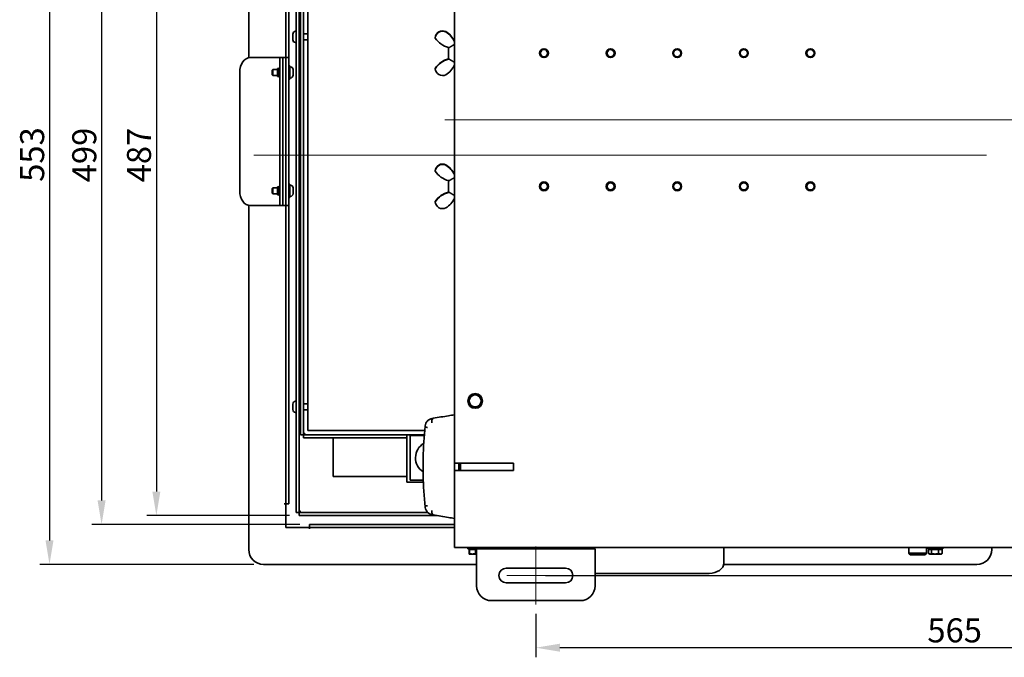
# Model space of a CAD drawing. Units: millimetres. Extents: x 95 to 2696, y 43 to 1912.
# Drawn here: x 770 to 1435, y 1179 to 1610 of the extents above; entities that cross this region are included whole.
import ezdxf

# ---------------------------------------------------------------- set-up
doc = ezdxf.new("R2010")
doc.units = ezdxf.units.MM
doc.header["$LTSCALE"] = 6.5
for name, color, linetype, lineweight in [('Center Mark(Audipack-ISO)', 7, 'Continuous', 18), ('Centerline(Audipack-ISO)', 7, 'Continuous', 18), ('Dimensions(Audipack-ISO)', 7, 'Continuous', 25), ('Visible Edges(Audipack-ISO)', 7, 'Continuous', 35)]:
    doc.layers.add(name, color=color, linetype=linetype, lineweight=lineweight)
doc.styles.add('Audipack-ISO~0', font='arial.ttf')
doc.dimstyles.new('Audipack-ISO', dxfattribs={"dimscale": 6.5, "dimtxt": 2.5, "dimasz": 2.5, "dimexe": 1, "dimexo": 1, "dimgap": 0.5, "dimtad": 1, "dimdec": 1, "dimrnd": 1e-08, "dimtxsty": 'Audipack-ISO~0', "dimcen": 0.09, "dimdle": 10, "dimclrd": 256, "dimclre": 256, "dimclrt": 256, "dimadec": 1, "dimazin": 2, "dimtfac": 1, "dimtmove": 0, "dimatfit": 3, "dimfxl": 0, "dimtolj": 1, "dimtzin": 0, "dimlwd": 25, "dimlwe": 25, "dimarcsym": 0})

# ---------------------------------------------------------------- blocks, each defined once
blk = doc.blocks.new('*D12')
at = {"layer": 'Defpoints', "color": 0, "linetype": 'Continuous', "transparency": 16777216}
for p in [(1118.62, 1849.93), (1118.62, 1233.93), (1816.25, 1233.93)]:
    blk.add_point(p, dxfattribs=at)
at = {"layer": 'Dimensions(Audipack-ISO)', "color": 250, "linetype": 'Continuous', "lineweight": 25, "true_color": 0x3f3f3f, "transparency": 16777216}
for p, q in [((1125.12, 1849.93), (1822.75, 1849.93)), ((1816.25, 1833.68), (1816.25, 1250.18)), ((1125.12, 1233.93), (1822.75, 1233.93))]:
    blk.add_line(p, q, dxfattribs=at)
at = {"layer": 'Dimensions(Audipack-ISO)', "color": 250, "linetype": 'Continuous', "true_color": 0x3f3f3f, "transparency": 16777216}
for points in [[(1813.54, 1833.68), (1818.96, 1833.68), (1816.25, 1849.93)], [(1813.54, 1250.18), (1818.96, 1250.18), (1816.25, 1233.93)]]:
    blk.add_solid(points, dxfattribs=at)
at = {"layer": 'Dimensions(Audipack-ISO)', "color": 250, "linetype": 'Continuous', "lineweight": 25, "true_color": 0x3f3f3f, "transparency": 16777216, "insert": (1796.41, 1523.94), "char_height": 16.25, "attachment_point": 1, "rotation": 90, "style": 'Audipack-ISO~0'}
blk.add_mtext('\\A1;616', dxfattribs=at)
blk = doc.blocks.new('*D13')
at = {"layer": 'Defpoints', "color": 0, "linetype": 'Continuous', "transparency": 16777216}
for p in [(1683.62, 1522.43), (1118.62, 1214.43), (1118.62, 1185.13)]:
    blk.add_point(p, dxfattribs=at)
at = {"layer": 'Dimensions(Audipack-ISO)', "color": 250, "linetype": 'Continuous', "lineweight": 25, "true_color": 0x3f3f3f, "transparency": 16777216}
for p, q in [((1683.62, 1515.93), (1683.62, 1178.63)), ((1118.62, 1207.93), (1118.62, 1178.63)), ((1667.37, 1185.13), (1134.87, 1185.13))]:
    blk.add_line(p, q, dxfattribs=at)
at = {"layer": 'Dimensions(Audipack-ISO)', "color": 250, "linetype": 'Continuous', "true_color": 0x3f3f3f, "transparency": 16777216}
for points in [[(1134.87, 1187.84), (1134.87, 1182.43), (1118.62, 1185.13)], [(1667.37, 1187.84), (1667.37, 1182.43), (1683.62, 1185.13)]]:
    blk.add_solid(points, dxfattribs=at)
at = {"layer": 'Dimensions(Audipack-ISO)', "color": 250, "linetype": 'Continuous', "lineweight": 25, "true_color": 0x3f3f3f, "transparency": 16777216, "insert": (1383.11, 1204.98), "char_height": 16.25, "attachment_point": 1, "style": 'Audipack-ISO~0'}
blk.add_mtext('\\A1;565', dxfattribs=at)
blk = doc.blocks.new('*D14')
at = {"layer": 'Defpoints', "color": 0, "linetype": 'Continuous', "transparency": 16777216}
for p in [(956.62, 1892.68), (956.62, 1759.33), (1700.62, 1571.93)]:
    blk.add_point(p, dxfattribs=at)
at = {"layer": 'Dimensions(Audipack-ISO)', "color": 250, "linetype": 'Continuous', "lineweight": 25, "true_color": 0x3f3f3f, "transparency": 16777216}
for p, q in [((956.62, 1765.83), (956.62, 1899.18)), ((1700.62, 1578.43), (1700.62, 1899.18)), ((1684.37, 1892.68), (972.87, 1892.68))]:
    blk.add_line(p, q, dxfattribs=at)
at = {"layer": 'Dimensions(Audipack-ISO)', "color": 250, "linetype": 'Continuous', "true_color": 0x3f3f3f, "transparency": 16777216}
for points in [[(972.87, 1895.39), (972.87, 1889.98), (956.62, 1892.68)], [(1684.37, 1895.39), (1684.37, 1889.98), (1700.62, 1892.68)]]:
    blk.add_solid(points, dxfattribs=at)
at = {"layer": 'Dimensions(Audipack-ISO)', "color": 250, "linetype": 'Continuous', "lineweight": 25, "true_color": 0x3f3f3f, "transparency": 16777216, "insert": (1310.77, 1912.18), "char_height": 16.25, "attachment_point": 1, "style": 'Audipack-ISO~0'}
blk.add_mtext('\\A1;744', dxfattribs=at)
blk = doc.blocks.new('*D15')
at = {"layer": 'Defpoints', "color": 0, "linetype": 'Continuous', "transparency": 16777216}
for p in [(958.72, 1761.43), (862.21, 1274.43), (958.72, 1274.43)]:
    blk.add_point(p, dxfattribs=at)
at = {"layer": 'Dimensions(Audipack-ISO)', "color": 250, "linetype": 'Continuous', "lineweight": 25, "true_color": 0x3f3f3f, "transparency": 16777216}
for p, q in [((952.22, 1761.43), (855.71, 1761.43)), ((862.21, 1745.18), (862.21, 1290.68)), ((952.22, 1274.43), (855.71, 1274.43))]:
    blk.add_line(p, q, dxfattribs=at)
at = {"layer": 'Dimensions(Audipack-ISO)', "color": 250, "linetype": 'Continuous', "true_color": 0x3f3f3f, "transparency": 16777216}
for points in [[(859.5, 1745.18), (864.92, 1745.18), (862.21, 1761.43)], [(859.5, 1290.68), (864.92, 1290.68), (862.21, 1274.43)]]:
    blk.add_solid(points, dxfattribs=at)
at = {"layer": 'Dimensions(Audipack-ISO)', "color": 250, "linetype": 'Continuous', "lineweight": 25, "true_color": 0x3f3f3f, "transparency": 16777216, "insert": (842.36, 1499.65), "char_height": 16.25, "attachment_point": 1, "rotation": 90, "style": 'Audipack-ISO~0'}
blk.add_mtext('\\A1;487', dxfattribs=at)
blk = doc.blocks.new('*D16')
at = {"layer": 'Defpoints', "color": 0, "linetype": 'Continuous', "transparency": 16777216}
for p in [(965.62, 1767.43), (825.21, 1268.43), (965.62, 1268.43)]:
    blk.add_point(p, dxfattribs=at)
at = {"layer": 'Dimensions(Audipack-ISO)', "color": 250, "linetype": 'Continuous', "lineweight": 25, "true_color": 0x3f3f3f, "transparency": 16777216}
for p, q in [((959.12, 1767.43), (818.71, 1767.43)), ((825.21, 1751.18), (825.21, 1284.68)), ((959.12, 1268.43), (818.71, 1268.43))]:
    blk.add_line(p, q, dxfattribs=at)
at = {"layer": 'Dimensions(Audipack-ISO)', "color": 250, "linetype": 'Continuous', "true_color": 0x3f3f3f, "transparency": 16777216}
for points in [[(822.51, 1751.18), (827.92, 1751.18), (825.21, 1767.43)], [(822.51, 1284.68), (827.92, 1284.68), (825.21, 1268.43)]]:
    blk.add_solid(points, dxfattribs=at)
at = {"layer": 'Dimensions(Audipack-ISO)', "color": 250, "linetype": 'Continuous', "lineweight": 25, "true_color": 0x3f3f3f, "transparency": 16777216, "insert": (805.37, 1499.64), "char_height": 16.25, "attachment_point": 1, "rotation": 90, "style": 'Audipack-ISO~0'}
blk.add_mtext('\\A1;499', dxfattribs=at)
blk = doc.blocks.new('*D17')
at = {"layer": 'Defpoints', "color": 0, "linetype": 'Continuous', "transparency": 16777216}
for p in [(934.62, 1794.43), (790.02, 1241.43), (934.62, 1241.43)]:
    blk.add_point(p, dxfattribs=at)
at = {"layer": 'Dimensions(Audipack-ISO)', "color": 250, "linetype": 'Continuous', "lineweight": 25, "true_color": 0x3f3f3f, "transparency": 16777216}
for p, q in [((928.12, 1794.43), (783.52, 1794.43)), ((790.02, 1778.18), (790.02, 1257.68)), ((928.12, 1241.43), (783.52, 1241.43))]:
    blk.add_line(p, q, dxfattribs=at)
at = {"layer": 'Dimensions(Audipack-ISO)', "color": 250, "linetype": 'Continuous', "true_color": 0x3f3f3f, "transparency": 16777216}
for points in [[(787.31, 1778.18), (792.73, 1778.18), (790.02, 1794.43)], [(787.31, 1257.68), (792.73, 1257.68), (790.02, 1241.43)]]:
    blk.add_solid(points, dxfattribs=at)
at = {"layer": 'Dimensions(Audipack-ISO)', "color": 250, "linetype": 'Continuous', "lineweight": 25, "true_color": 0x3f3f3f, "transparency": 16777216, "insert": (770.17, 1499.98), "char_height": 16.25, "attachment_point": 1, "rotation": 90, "style": 'Audipack-ISO~0'}
blk.add_mtext('\\A1;553', dxfattribs=at)

msp = doc.modelspace()

# ---------------------------------------------------------------- linework, layer by layer
at = {"layer": 'Center Mark(Audipack-ISO)', "linetype": 'Continuous'}
for p, q in [((1118.62, 1253.43), (1118.62, 1214.43)), ((1138.12, 1233.93), (1099.12, 1233.93))]:
    msp.add_line(p, q, dxfattribs=at)
at = {"layer": 'Centerline(Audipack-ISO)', "linetype": 'Continuous'}
for p, q in [((1057.12, 1541.93), (1667.12, 1541.93)), ((928.12, 1517.93), (1423.12, 1517.93))]:
    msp.add_line(p, q, dxfattribs=at)
at = {"layer": 'Visible Edges(Audipack-ISO)'}
for p, q in [((1063.62, 1309.93), (1063.62, 1826.93)), ((924.62, 1583.84), (924.62, 1784.43)), ((956.62, 1759.33), (956.62, 1276.53)), ((958.62, 1759.33), (958.62, 1276.53)), ((949.62, 1593.93), (949.62, 1753.43)), ((951.62, 1593.93), (951.62, 1753.43)), ((959.62, 1754.83), (959.62, 1329.03)), ((961.62, 1754.83), (961.62, 1329.03)), ((964.62, 1331.93), (964.62, 1751.93)), ((954.42, 1596.03), (954.42, 1599.83)), ((956.32, 1601.73), (956.62, 1601.73)), ((958.62, 1599.93), (959.62, 1599.93)), ((961.62, 1599.93), (964.62, 1599.93)), ((1050.63, 1597.4), (1050.63, 1597.17)), ((1057.79, 1601.52), (1057.79, 1601.29)), ((949.62, 1593.93), (949.62, 1583.93)), ((951.62, 1583.93), (951.62, 1593.93)), ((956.32, 1594.13), (956.62, 1594.13)), ((958.62, 1595.93), (959.62, 1595.93)), ((961.62, 1595.93), (964.62, 1595.93)), ((1059.62, 1590.83), (1060.25, 1590.83)), ((1059.62, 1590.83), (1059.62, 1582.92)), ((925.6, 1583.93), (935.91, 1583.93)), ((935.91, 1583.93), (938.03, 1583.93)), ((945.62, 1583.93), (938.03, 1583.93)), ((945.62, 1573.93), (945.62, 1583.93)), ((945.62, 1583.93), (947.62, 1583.93)), ((947.62, 1573.93), (947.62, 1583.93)), ((949.62, 1583.93), (947.62, 1583.93)), ((951.62, 1583.93), (949.62, 1583.93)), ((949.62, 1583.93), (949.62, 1573.93)), ((951.62, 1583.93), (951.62, 1573.93)), ((951.62, 1578.43), (952.42, 1578.43)), ((952.42, 1578.43), (952.42, 1569.43)), ((952.72, 1577.73), (952.42, 1577.73)), ((1050.63, 1576.69), (1050.63, 1576.46)), ((1059.62, 1582.92), (1059.64, 1582.91)), ((1059.62, 1582.92), (1059.62, 1582.81)), ((1059.62, 1582.81), (1060.25, 1582.81)), ((918.53, 1493.93), (918.53, 1573.93)), ((940.42, 1575.5), (940.85, 1575.93)), ((940.42, 1572.36), (940.42, 1575.5)), ((940.42, 1572.36), (940.85, 1571.93)), ((940.85, 1575.93), (940.85, 1571.93)), ((944.07, 1575.93), (940.85, 1575.93)), ((944.07, 1571.93), (940.85, 1571.93)), ((944.07, 1571.28), (944.07, 1576.58)), ((944.07, 1576.58), (944.82, 1576.58)), ((944.07, 1571.28), (944.82, 1571.28)), ((944.82, 1571.28), (944.82, 1576.58)), ((945.62, 1573.93), (945.62, 1493.93)), ((947.62, 1573.93), (947.62, 1493.93)), ((949.62, 1493.93), (949.62, 1573.93)), ((951.62, 1573.93), (951.62, 1493.93)), ((952.72, 1570.13), (952.42, 1570.13)), ((954.62, 1575.83), (954.62, 1572.03)), ((951.62, 1569.43), (952.42, 1569.43)), ((1057.79, 1511.52), (1057.79, 1511.29)), ((1050.63, 1507.4), (1050.63, 1507.17)), ((951.62, 1498.43), (952.42, 1498.43)), ((952.42, 1498.43), (952.42, 1489.43)), ((952.72, 1497.73), (952.42, 1497.73)), ((1059.62, 1500.83), (1060.25, 1500.83)), ((1059.62, 1500.83), (1059.62, 1492.92)), ((940.42, 1495.5), (940.85, 1495.93)), ((940.42, 1492.36), (940.42, 1495.5)), ((940.42, 1492.36), (940.85, 1491.93)), ((940.85, 1495.93), (940.85, 1491.93)), ((944.07, 1495.93), (940.85, 1495.93)), ((944.07, 1491.93), (940.85, 1491.93)), ((944.07, 1491.28), (944.07, 1496.58)), ((944.07, 1496.58), (944.82, 1496.58)), ((944.07, 1491.28), (944.82, 1491.28)), ((944.82, 1491.28), (944.82, 1496.58)), ((945.62, 1483.93), (945.62, 1493.93)), ((947.62, 1483.93), (947.62, 1493.93)), ((949.62, 1493.93), (949.62, 1483.93)), ((951.62, 1493.93), (951.62, 1483.93)), ((954.62, 1495.83), (954.62, 1492.03)), ((1059.62, 1492.92), (1059.64, 1492.91)), ((1059.62, 1492.92), (1059.62, 1492.81)), ((1059.62, 1492.81), (1060.25, 1492.81)), ((924.62, 1251.43), (924.62, 1484.03)), ((935.91, 1483.93), (925.6, 1483.93)), ((935.91, 1483.93), (938.03, 1483.93)), ((938.03, 1483.93), (945.62, 1483.93)), ((945.62, 1483.93), (947.62, 1483.93)), ((947.62, 1483.93), (949.62, 1483.93)), ((949.62, 1483.93), (949.62, 1473.93)), ((949.62, 1483.93), (951.62, 1483.93)), ((951.62, 1489.43), (952.42, 1489.43)), ((951.62, 1473.93), (951.62, 1483.93)), ((952.72, 1490.13), (952.42, 1490.13)), ((1050.63, 1486.69), (1050.63, 1486.46)), ((949.62, 1282.43), (949.62, 1473.93)), ((951.62, 1282.43), (951.62, 1473.93)), ((956.32, 1351.73), (956.62, 1351.73)), ((954.42, 1346.03), (954.42, 1349.83)), ((956.32, 1344.13), (956.62, 1344.13)), ((958.62, 1349.93), (959.62, 1349.93)), ((958.62, 1345.93), (959.62, 1345.93)), ((961.62, 1349.93), (964.62, 1349.93)), ((961.62, 1345.93), (964.62, 1345.93)), ((1043.54, 1331.93), (964.62, 1331.93)), ((961.62, 1329.03), (959.62, 1329.03)), ((962.62, 1329.93), (961.62, 1329.93)), ((961.72, 1328.93), (1031.51, 1328.93)), ((961.72, 1328.93), (961.72, 1326.93)), ((961.72, 1326.93), (1031.51, 1326.93)), ((962.62, 1329.93), (962.62, 1328.93)), ((981.62, 1300.93), (981.62, 1326.93)), ((1031.51, 1328.93), (1031.52, 1328.93)), ((1031.51, 1326.93), (1031.51, 1328.93)), ((1031.52, 1326.93), (1031.51, 1326.93)), ((1031.52, 1328.93), (1043.28, 1328.93)), ((1031.52, 1325.93), (1031.52, 1328.93)), ((1031.52, 1296.93), (1031.52, 1325.93)), ((1033.72, 1328.53), (1043.25, 1328.53)), ((1033.72, 1298.33), (1033.72, 1328.53)), ((1063.62, 1309.93), (1103.62, 1309.93)), ((1063.62, 1309.93), (1063.62, 1304.93)), ((1103.62, 1304.93), (1063.62, 1304.93)), ((1063.62, 1256.93), (1063.62, 1304.93)), ((1066.62, 1304.93), (1066.62, 1309.93)), ((1103.62, 1309.93), (1067.62, 1309.93)), ((1067.62, 1309.93), (1067.62, 1304.93)), ((1067.62, 1304.93), (1103.62, 1304.93)), ((1103.62, 1309.93), (1103.62, 1304.93)), ((1103.62, 1304.93), (1103.62, 1309.93)), ((1031.52, 1300.93), (981.62, 1300.93)), ((1042.57, 1298.33), (1033.72, 1298.33)), ((1042.62, 1296.93), (1031.52, 1296.93)), ((948.61, 1282.42), (948.61, 1282.43)), ((948.61, 1282.43), (948.62, 1282.43)), ((949.62, 1282.42), (948.61, 1282.42)), ((948.62, 1282.43), (949.62, 1282.43)), ((949.62, 1282.43), (951.62, 1282.43)), ((949.62, 1266.43), (949.62, 1282.42)), ((956.62, 1276.53), (958.62, 1276.53)), ((958.72, 1276.43), (958.72, 1274.43)), ((958.72, 1276.43), (1045.63, 1276.43)), ((958.72, 1274.43), (1051.97, 1274.43)), ((965.61, 1266.43), (949.62, 1266.43)), ((965.61, 1265.42), (965.61, 1266.43)), ((965.62, 1265.42), (965.61, 1265.42)), ((1063.62, 1268.43), (965.62, 1268.43)), ((965.62, 1266.43), (965.62, 1268.43)), ((1063.62, 1266.43), (965.62, 1266.43)), ((965.62, 1265.43), (965.62, 1266.43)), ((965.62, 1265.43), (965.62, 1265.42)), ((1063.62, 1252.93), (1063.62, 1256.93)), ((1660.62, 1252.93), (1063.62, 1252.93)), ((1072.62, 1252.93), (1072.62, 1251.93)), ((1078.62, 1251.93), (1072.62, 1251.93)), ((1073.56, 1251.43), (1073.56, 1248.79)), ((1073.56, 1251.43), (1073.69, 1251.43)), ((1073.69, 1251.43), (1073.69, 1248.79)), ((1073.69, 1251.43), (1077.75, 1251.43)), ((1074.27, 1251.43), (1074.27, 1251.93)), ((1077.75, 1251.43), (1077.75, 1248.79)), ((1077.75, 1251.43), (1078.62, 1251.43)), ((1078.62, 1251.93), (1158.62, 1251.93)), ((1078.62, 1251.93), (1078.62, 1247.93)), ((1082.62, 1252.93), (1082.62, 1251.93)), ((1145.62, 1252.73), (1145.62, 1252.93)), ((1145.62, 1251.93), (1145.62, 1252.73)), ((1158.62, 1251.93), (1158.62, 1247.93)), ((1245.62, 1252.73), (1245.62, 1252.93)), ((1245.62, 1252.73), (1245.62, 1242.41)), ((1370.62, 1252.93), (1370.62, 1248.93)), ((1382.62, 1252.93), (1382.62, 1248.93)), ((1383.62, 1251.93), (1383.62, 1252.93)), ((1383.62, 1251.93), (1393.62, 1251.93)), ((1384.01, 1251.43), (1384.01, 1248.79)), ((1384.01, 1251.43), (1386.04, 1251.43)), ((1385.27, 1251.43), (1385.27, 1251.93)), ((1386.04, 1251.43), (1386.04, 1248.79)), ((1386.04, 1251.43), (1390.64, 1251.43)), ((1390.64, 1251.43), (1393.23, 1251.43)), ((1390.64, 1251.43), (1390.64, 1248.79)), ((1391.97, 1251.43), (1391.97, 1251.93)), ((1393.23, 1251.43), (1393.23, 1248.79)), ((1393.62, 1251.93), (1393.62, 1252.93)), ((1426.62, 1252.93), (1426.62, 1251.43)), ((1073.62, 1248.43), (1075.72, 1248.43)), ((1073.62, 1248.43), (1073.62, 1248.43)), ((1073.62, 1248.43), (1073.62, 1248.43)), ((1075.72, 1248.43), (1078.62, 1248.43)), ((1078.62, 1226.93), (1078.62, 1247.93)), ((1158.62, 1247.93), (1158.62, 1226.93)), ((1370.62, 1248.93), (1382.62, 1248.93)), ((1371.62, 1247.93), (1370.62, 1248.93)), ((1381.62, 1247.93), (1371.62, 1247.93)), ((1381.62, 1247.93), (1382.62, 1248.93)), ((1384.62, 1248.43), (1384.17, 1248.69)), ((1384.62, 1248.43), (1385.02, 1248.43)), ((1385.02, 1248.43), (1388.34, 1248.43)), ((1388.34, 1248.43), (1391.94, 1248.43)), ((1391.94, 1248.43), (1392.62, 1248.43)), ((1392.62, 1248.43), (1393.07, 1248.69)), ((1078.62, 1241.43), (934.62, 1241.43)), ((1098.62, 1238.93), (1138.62, 1238.93)), ((1416.62, 1241.43), (1245.52, 1241.43)), ((1235.62, 1235.34), (1158.62, 1235.34)), ((1138.62, 1228.93), (1098.62, 1228.93)), ((1148.62, 1216.93), (1088.62, 1216.93))]:
    msp.add_line(p, q, dxfattribs=at)
for centre, radius in [((1124.12, 1586.93), 3), ((1169.12, 1586.93), 3), ((1214.12, 1586.93), 3), ((1259.12, 1586.93), 3), ((1304.12, 1586.93), 3), ((1124.12, 1586.93), 2.39), ((1169.12, 1586.93), 2.39), ((1214.12, 1586.93), 2.46), ((1259.12, 1586.93), 2.46), ((1304.12, 1586.93), 2.46), ((1124.12, 1496.93), 3), ((1124.12, 1496.93), 2.39), ((1169.12, 1496.93), 3), ((1169.12, 1496.93), 2.39), ((1214.12, 1496.93), 3), ((1214.12, 1496.93), 2.46), ((1259.12, 1496.93), 3), ((1259.12, 1496.93), 2.46), ((1304.12, 1496.93), 3), ((1304.12, 1496.93), 2.46), ((1077.62, 1351.93), 5)]:
    msp.add_circle(centre, radius, dxfattribs=at)
for centre, radius, start, end in [((956.32, 1599.83), 1.9, 90, 180), ((956.32, 1596.03), 1.9, 180, 270), ((944.08, 1577.93), 1.54, 298.69866, 0), ((952.72, 1575.83), 1.9, 0, 90), ((944.08, 1569.93), 1.54, 0, 61.30134), ((952.72, 1572.03), 1.9, 270, 0), ((944.08, 1497.93), 1.54, 298.69866, 0), ((952.72, 1495.83), 1.9, 0, 90), ((944.08, 1489.93), 1.54, 0, 61.30134), ((952.72, 1492.03), 1.9, 270, 0), ((956.32, 1349.83), 1.9, 90, 180), ((1077.62, 1351.93), 4, 150, 210), ((1077.62, 1351.93), 4, 90, 150), ((1077.62, 1351.93), 4, 30, 90), ((1077.62, 1351.93), 4, 330, 30), ((956.32, 1346.03), 1.9, 180, 270), ((1077.62, 1351.93), 4, 210, 270), ((1077.62, 1351.93), 4, 270, 330), ((1048.67, 1313.43), 11.35, 120.70038, 236.68109), ((934.62, 1251.43), 10, 180, 270), ((1416.62, 1251.43), 10, 270, 0), ((1098.62, 1233.93), 5, 90, 270), ((1138.62, 1233.93), 5, 270, 90), ((1088.62, 1226.93), 10, 180, 270), ((1148.62, 1226.93), 10, 270, 0)]:
    msp.add_arc(centre, radius, start, end, dxfattribs=at)
for centre, major_axis, ratio, start_param, end_param in [((1055.62, 1597.03), (-5, 0), 0.997809, 4.264266, 6.20771), ((1055.62, 1596.8), (-5, 0), 0.997809, 4.264266, 6.20771), ((1063.19, 1605.36), (15, 0), 0.997809, 3.720806, 4.472245), ((1049.94, 1588.77), (15, 0), 0.997809, 0.422825, 1.0204), ((1049.94, 1588.54), (-15, 0), 0.997809, 3.564417, 4.161993), ((925.6, 1573.93), (0, 10), 0.707107, 0, 1.570796), ((1063.19, 1568.5), (-15, 0), 0.997809, 4.952533, 5.703972), ((1063.19, 1568.27), (15, 0), 0.997809, 1.81094, 2.562379), ((1049.94, 1585.1), (-15, 0), 0.997809, 2.121193, 2.718768), ((1055.62, 1576.84), (-5, 0), 0.997809, 0.075476, 2.018919), ((1055.62, 1507.03), (-5, 0), 0.997809, 4.264266, 6.20771), ((1055.62, 1506.8), (-5, 0), 0.997809, 4.264266, 6.20771), ((1049.94, 1498.77), (15, 0), 0.997809, 0.422825, 1.0204), ((1049.94, 1498.54), (-15, 0), 0.997809, 3.564417, 4.161993), ((1063.19, 1515.36), (15, 0), 0.997809, 3.720806, 4.472245), ((925.6, 1493.93), (0, -10), 0.707107, 4.712389, 6.283185), ((1063.19, 1478.5), (-15, 0), 0.997809, 4.952533, 5.703972), ((1063.19, 1478.27), (15, 0), 0.997809, 1.81094, 2.562379), ((1055.62, 1486.84), (-5, 0), 0.997809, 0.075476, 2.018919), ((1049.94, 1495.1), (-15, 0), 0.997809, 2.121193, 2.718768), ((1235.62, 1242.41), (10, 0), 0.707107, 4.712389, 6.283185)]:
    msp.add_ellipse(centre, major_axis=major_axis, ratio=ratio, start_param=start_param, end_param=end_param, dxfattribs=at)
for points, weights in [([(1063.62, 1592.88), (1061.59, 1591.67), (1060.25, 1590.83)], [1.00561401042, 1.02725329094, 1.01043771079]), ([(1059.64, 1582.91), (1059.72, 1582.86), (1060.25, 1582.81)], [1.01662928214, 1.06027980451, 1.07138580337]), ([(1060.25, 1582.81), (1061.59, 1581.97), (1063.62, 1580.75)], [1.01043771079, 1.02725329094, 1.00561401042]), ([(1063.62, 1502.88), (1061.59, 1501.67), (1060.25, 1500.83)], [1.00561401042, 1.02725329094, 1.01043771079]), ([(1059.64, 1492.91), (1059.72, 1492.86), (1060.25, 1492.81)], [1.01662928214, 1.06027980451, 1.07138580337]), ([(1060.25, 1492.81), (1061.59, 1491.97), (1063.62, 1490.75)], [1.01043771079, 1.02725329094, 1.00561401042]), ([(1073, 1351.93), (1073.62, 1353.01), (1074.16, 1353.93)], [1, 1.0379548493, 1]), ([(1074.16, 1349.93), (1073.62, 1350.86), (1073, 1351.93)], [1, 1.0379548493, 1]), ([(1074.16, 1353.93), (1074.69, 1354.86), (1075.31, 1355.93)], [1, 1.0379548493, 1]), ([(1075.31, 1355.93), (1076.55, 1355.93), (1077.62, 1355.93)], [1, 1.0379548493, 1]), ([(1077.62, 1355.93), (1078.69, 1355.93), (1079.93, 1355.93)], [1, 1.0379548493, 1]), ([(1079.93, 1355.93), (1080.55, 1354.86), (1081.08, 1353.93)], [1, 1.0379548493, 1]), ([(1081.08, 1353.93), (1081.62, 1353.01), (1082.24, 1351.93)], [1, 1.0379548493, 1]), ([(1082.24, 1351.93), (1081.62, 1350.86), (1081.08, 1349.93)], [1, 1.0379548493, 1]), ([(1075.31, 1347.93), (1074.69, 1349.01), (1074.16, 1349.93)], [1, 1.0379548493, 1]), ([(1077.62, 1347.93), (1076.55, 1347.93), (1075.31, 1347.93)], [1, 1.0379548493, 1]), ([(1079.93, 1347.93), (1078.69, 1347.93), (1077.62, 1347.93)], [1, 1.0379548493, 1]), ([(1081.08, 1349.93), (1080.55, 1349.01), (1079.93, 1347.93)], [1, 1.0379548493, 1]), ([(1073.56, 1248.79), (1073.59, 1248.43), (1073.62, 1248.43)], [1, 1.0379548493, 1]), ([(1073.62, 1248.43), (1073.65, 1248.43), (1073.69, 1248.79)], [1, 1.0379548493, 1]), ([(1073.69, 1248.79), (1074.78, 1248.43), (1075.72, 1248.43)], [1, 1.0379548493, 1]), ([(1075.72, 1248.43), (1076.66, 1248.43), (1077.75, 1248.79)], [1, 1.0379548493, 1]), ([(1077.75, 1248.79), (1078.21, 1248.64), (1078.62, 1248.55)], [1, 1.01605305282, 1.01852678655]), ([(1384.01, 1248.79), (1384.55, 1248.43), (1385.02, 1248.43)], [1, 1.0379548493, 1]), ([(1385.02, 1248.43), (1385.49, 1248.43), (1386.04, 1248.79)], [1, 1.0379548493, 1]), ([(1386.04, 1248.79), (1387.27, 1248.43), (1388.34, 1248.43)], [1, 1.0379548493, 1]), ([(1388.34, 1248.43), (1389.41, 1248.43), (1390.64, 1248.79)], [1, 1.0379548493, 1]), ([(1390.64, 1248.79), (1391.34, 1248.43), (1391.94, 1248.43)], [1, 1.0379548493, 1]), ([(1391.94, 1248.43), (1392.54, 1248.43), (1393.23, 1248.79)], [1, 1.0379548493, 1]), ([(1393.23, 1248.79), (1393.15, 1248.74), (1393.07, 1248.69)], [1, 1.00543511071, 1.00931361251])]:
    msp.add_rational_spline(points, weights, degree=2, dxfattribs=at)
for points, knots in [([(1043.76, 1334.17), (1043.75, 1334.76), (1043.84, 1335.36), (1044.17, 1336.51), (1044.42, 1337.07), (1045.08, 1338.08), (1045.49, 1338.55), (1046.45, 1339.33), (1047, 1339.64), (1048.15, 1340.06), (1048.75, 1340.17), (1049.37, 1340.18), (1049.38, 1340.18), (1049.39, 1340.18)], [4.709367, 4.709367, 4.709367, 4.709367, 5.024131, 5.024131, 5.338894, 5.338894, 5.653658, 5.653658, 5.967854, 5.967854, 6.267574, 6.267574, 6.274469, 6.274469, 6.274469, 6.274469]), ([(1049.35, 1340.17), (1049.21, 1340.15), (1049.08, 1340.08), (1048.81, 1339.81), (1048.68, 1339.6), (1048.47, 1339.05), (1048.39, 1338.72), (1048.32, 1338.18), (1048.3, 1337.98), (1048.29, 1337.59), (1048.29, 1337.38), (1048.3, 1337.18), (1048.3, 1337.18), (1048.3, 1337.18)], [4.962168, 4.962168, 4.962168, 4.962168, 5.899232, 5.899232, 7.06944, 7.06944, 8.243026, 8.243026, 8.852231, 8.852231, 9.46103, 9.46103, 9.466239, 9.466239, 9.466239, 9.466239]), ([(1049.35, 1340.17), (1052.76, 1340.78), (1056.18, 1341.35), (1060.94, 1342.11), (1062.28, 1342.32), (1063.62, 1342.53)], [6.12597437, 6.12597437, 6.12597437, 6.12597437, 6.14116671, 6.14116671, 6.14710012, 6.14710012, 6.14710012, 6.14710012]), ([(1043.76, 1280.9), (1043.4, 1284.44), (1043.11, 1287.98), (1042.68, 1295.08), (1042.54, 1298.64), (1042.39, 1305.75), (1042.39, 1309.31), (1042.54, 1316.43), (1042.68, 1319.98), (1043.11, 1327.08), (1043.4, 1330.63), (1043.76, 1334.17)], [4.5998645, 4.5998645, 4.5998645, 4.5998645, 4.6448738, 4.6448738, 4.6898839, 4.6898839, 4.734894, 4.734894, 4.7799042, 4.7799042, 4.8249135, 4.8249135, 4.8249135, 4.8249135]), ([(1045.43, 1334.04), (1045.43, 1334.04), (1045.43, 1334.04), (1045.25, 1334.05), (1045.08, 1334.06), (1044.76, 1334.07), (1044.61, 1334.08), (1044.23, 1334.11), (1044.03, 1334.12), (1043.81, 1334.15), (1043.76, 1334.16), (1043.76, 1334.17)], [-0.006134, -0.006134, -0.006134, -0.006134, 0, 0, 0.604882, 0.604882, 1.20997, 1.20997, 2.382752, 2.382752, 3.345066, 3.345066, 3.345066, 3.345066]), ([(958.62, 1276.53), (958.62, 1276.62), (958.65, 1276.7), (958.78, 1276.88), (958.88, 1276.96), (959.08, 1277.11), (959.18, 1277.18), (959.4, 1277.3), (959.51, 1277.37), (959.62, 1277.43)], [0, 0, 0, 0, 0.0519614, 0.0519614, 0.1039033, 0.1039033, 0.1427771, 0.1427771, 0.1816508, 0.1816508, 0.1816508, 0.1816508]), ([(959.62, 1277.43), (959.53, 1277.28), (959.45, 1277.13), (959.28, 1276.86), (959.19, 1276.74), (959.04, 1276.58), (958.98, 1276.53), (958.85, 1276.45), (958.78, 1276.43), (958.72, 1276.43)], [0, 0, 0, 0, 0.0519615, 0.0519615, 0.1039034, 0.1039034, 0.1427771, 0.1427771, 0.1816508, 0.1816508, 0.1816508, 0.1816508]), ([(1043.76, 1280.9), (1043.76, 1280.91), (1043.81, 1280.92), (1044.03, 1280.94), (1044.23, 1280.96), (1044.61, 1280.99), (1044.76, 1280.99), (1045.08, 1281.01), (1045.25, 1281.02), (1045.43, 1281.02), (1045.43, 1281.02), (1045.43, 1281.02)], [6.103117, 6.103117, 6.103117, 6.103117, 7.065432, 7.065432, 8.238213, 8.238213, 8.843301, 8.843301, 9.448184, 9.448184, 9.454318, 9.454318, 9.454318, 9.454318]), ([(1049.39, 1274.88), (1048.82, 1274.89), (1048.25, 1274.99), (1047.14, 1275.36), (1046.61, 1275.64), (1045.65, 1276.37), (1045.23, 1276.81), (1044.53, 1277.8), (1044.26, 1278.35), (1043.88, 1279.49), (1043.78, 1280.08), (1043.76, 1280.75), (1043.76, 1280.83), (1043.76, 1280.9)], [3.150308, 3.150308, 3.150308, 3.150308, 3.435434, 3.435434, 3.734412, 3.734412, 4.04669, 4.04669, 4.361454, 4.361454, 4.676218, 4.676218, 4.715411, 4.715411, 4.715411, 4.715411]), ([(1048.3, 1277.89), (1048.3, 1277.89), (1048.3, 1277.89), (1048.29, 1277.68), (1048.29, 1277.48), (1048.3, 1277.08), (1048.32, 1276.89), (1048.39, 1276.34), (1048.47, 1276.02), (1048.68, 1275.47), (1048.81, 1275.25), (1049.08, 1274.99), (1049.21, 1274.92), (1049.35, 1274.89)], [-0.005208, -0.005208, -0.005208, -0.005208, 0, 0, 0.6088, 0.6088, 1.218004, 1.218004, 2.39159, 2.39159, 3.561799, 3.561799, 4.498862, 4.498862, 4.498862, 4.498862]), ([(1063.62, 1272.54), (1062.28, 1272.75), (1060.94, 1272.95), (1056.18, 1273.71), (1052.76, 1274.29), (1049.35, 1274.89)], [3.27767784, 3.27767784, 3.27767784, 3.27767784, 3.28361125, 3.28361125, 3.29880359, 3.29880359, 3.29880359, 3.29880359])]:
    msp.add_open_spline(points, degree=3, knots=knots, dxfattribs=at)

# ---------------------------------------------------------------- dimensions: what is measured, and where the dimension line sits
at = {"layer": 'Dimensions(Audipack-ISO)', "color": 250, "linetype": 'Continuous', "lineweight": 25, "true_color": 0x3f3f3f}
for base, p1, p2, angle, picture, middle in [((956.62, 1892.68), (1700.62, 1571.93), (956.62, 1759.33), 180, '*D14', (1328.62, 1892.68)), ((1816.25, 1233.93), (1118.62, 1849.93), (1118.62, 1233.93), 90, '*D12', (1816.25, 1541.93)), ((790.02, 1241.43), (934.62, 1794.43), (934.62, 1241.43), 270, '*D17', (790.02, 1517.93)), ((825.21, 1268.43), (965.62, 1767.43), (965.62, 1268.43), 270, '*D16', (825.21, 1517.93)), ((862.21, 1274.43), (958.72, 1761.43), (958.72, 1274.43), 90, '*D15', (862.21, 1517.93)), ((1118.62, 1185.13), (1683.62, 1522.43), (1118.62, 1214.43), 180, '*D13', (1401.12, 1185.13))]:
    dim = msp.add_linear_dim(base=base, p1=p1, p2=p2, angle=angle, dimstyle='Audipack-ISO', override={"dimgap": 0.5, "dimdec": 1, "dimtol": 0, "dimlim": 0, "dimtp": 0, "dimtm": 0, "dimtdec": 2, "dimtofl": 0, "dimatfit": 1}, dxfattribs=at)
    dim.commit()
    dim.dimension.update_dxf_attribs({"geometry": picture, "text_midpoint": middle, "dimtype": 160})

doc.saveas('drawing.dxf')
